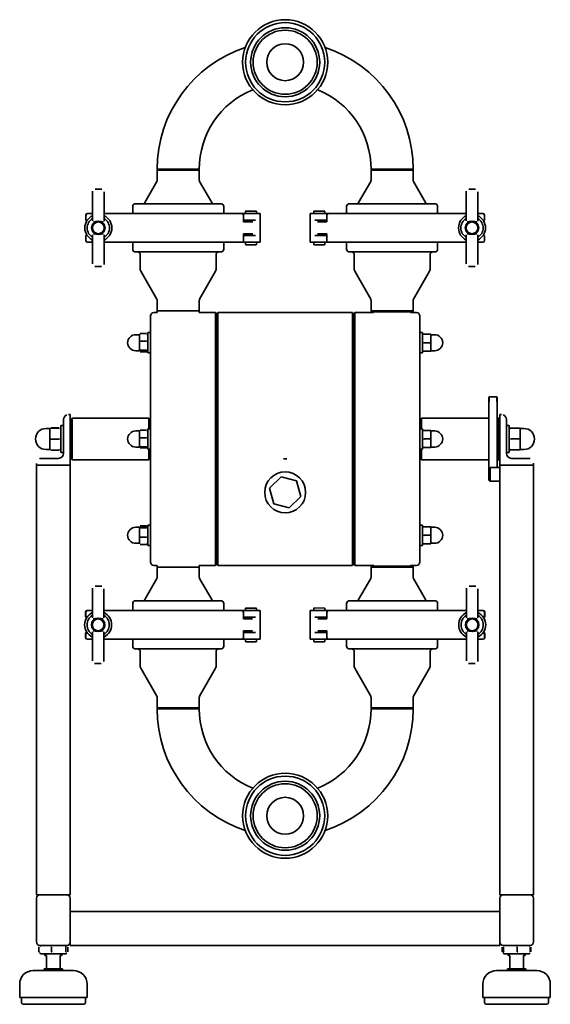
# Model space of a CAD drawing. Units: millimetres. Extents: x -594 to 1188, y 0 to 840.
# Drawn here: x -594 to -279, y 136 to 720 of the extents above; entities that cross this region are included whole.
import ezdxf

# ---------------------------------------------------------------- set-up
doc = ezdxf.new("R2010")
doc.units = ezdxf.units.MM
doc.header["$LTSCALE"] = 2
doc.layers.add('Widoczne (ISO)', color=7, linetype='Continuous', lineweight=35)

msp = doc.modelspace()

# ---------------------------------------------------------------- linework, layer by layer
at = {"layer": 'Widoczne (ISO)'}
for p, q in [((-487.7621, 631.2346), (-512.7621, 631.2346)), ((-512.2621, 631.2346), (-512.7621, 630.7346)), ((-488.2621, 631.2346), (-487.7621, 630.7346)), ((-360.7621, 631.2346), (-385.7621, 631.2346)), ((-385.2621, 631.2346), (-385.7621, 630.7346)), ((-361.2621, 631.2346), (-360.7621, 630.7346)), ((-487.7621, 630.7346), (-512.7621, 630.7346)), ((-512.7621, 630.7346), (-512.7621, 624.7716)), ((-487.7621, 630.7346), (-487.7621, 624.7716)), ((-360.7621, 630.7346), (-385.7621, 630.7346)), ((-385.7621, 630.7346), (-385.7621, 624.7716)), ((-360.7621, 630.7346), (-360.7621, 624.7716)), ((-549.4836, 619.4283), (-545.8692, 619.4283)), ((-512.9765, 623.9716), (-520.157, 611.5346)), ((-487.5477, 623.9716), (-480.3672, 611.5346)), ((-385.9765, 623.9716), (-393.157, 611.5346)), ((-360.5477, 623.9716), (-353.3672, 611.5346)), ((-327.655, 619.4283), (-324.0406, 619.4283)), ((-551.0764, 617.8362), (-551.0764, 616.4283)), ((-551.0764, 616.4283), (-551.0764, 603.2923)), ((-544.2764, 616.4283), (-544.2764, 617.8362)), ((-544.2764, 603.2923), (-544.2764, 616.4283)), ((-329.2478, 617.8362), (-329.2478, 616.4283)), ((-329.2478, 616.4283), (-329.2478, 603.2923)), ((-322.4478, 616.4283), (-322.4478, 617.8362)), ((-322.4478, 603.2923), (-322.4478, 616.4283)), ((-527.2621, 609.1346), (-527.2621, 604.9346)), ((-525.6621, 610.7346), (-474.8621, 610.7346)), ((-473.2621, 609.1346), (-473.2621, 604.9346)), ((-400.2621, 609.1346), (-400.2621, 604.9346)), ((-398.6621, 610.7346), (-347.8621, 610.7346)), ((-346.2621, 609.1346), (-346.2621, 604.9346)), ((-555.1764, 603.9346), (-555.1764, 601.4346)), ((-555.0608, 603.9346), (-555.0608, 601.4346)), ((-554.1764, 604.9346), (-554.0608, 604.9346)), ((-554.0608, 604.9346), (-552.0608, 604.9346)), ((-551.0764, 604.9346), (-552.0608, 604.9346)), ((-551.0764, 603.2923), (-551.0764, 602.8828)), ((-551.0764, 602.8828), (-551.0764, 600.5352)), ((-538.6433, 604.9346), (-544.2764, 604.9346)), ((-544.2764, 602.8828), (-544.2764, 603.2923)), ((-544.2764, 600.5352), (-544.2764, 602.8828)), ((-534.9327, 604.9346), (-538.6433, 604.9346)), ((-534.9327, 604.9346), (-470.6836, 604.9346)), ((-462.842, 604.9346), (-470.6836, 604.9346)), ((-462.842, 604.9346), (-462.4133, 604.9346)), ((-462.4192, 604.9364), (-460.2398, 604.9346)), ((-462.4192, 604.9346), (-462.4192, 604.9364)), ((-462.4133, 604.9346), (-455.8606, 604.9346)), ((-461.4133, 599.9346), (-461.4133, 603.9346)), ((-460.2314, 606.2346), (-460.2325, 604.9346)), ((-460.0313, 606.4344), (-453.9313, 606.4292)), ((-455.4678, 604.9346), (-455.8606, 604.9346)), ((-455.4678, 604.9346), (-453.3703, 604.9346)), ((-455.3507, 604.9304), (-451.5459, 604.9272)), ((-453.7314, 606.229), (-453.7325, 604.9346)), ((-451.5604, 587.9272), (-451.5459, 604.9272)), ((-421.9637, 604.942), (-421.9783, 587.942)), ((-413.2772, 604.9346), (-421.9637, 604.942)), ((-419.7772, 604.9401), (-419.7761, 606.2401)), ((-419.5759, 606.4399), (-413.4759, 606.4347)), ((-417.6635, 604.9346), (-417.949, 604.9346)), ((-417.6635, 604.9346), (-411.1108, 604.9346)), ((-413.2772, 604.9346), (-413.2761, 606.2346)), ((-412.1108, 603.9346), (-412.1108, 599.9346)), ((-411.1108, 604.9346), (-410.6822, 604.9346)), ((-402.8406, 604.9346), (-410.6822, 604.9346)), ((-402.8406, 604.9346), (-338.5914, 604.9346)), ((-334.8809, 604.9346), (-338.5914, 604.9346)), ((-329.2478, 604.9346), (-334.8809, 604.9346)), ((-329.2478, 603.2923), (-329.2478, 602.8828)), ((-329.2478, 602.8828), (-329.2478, 600.5352)), ((-321.4634, 604.9346), (-322.4478, 604.9346)), ((-322.4478, 602.8828), (-322.4478, 603.2923)), ((-322.4478, 600.5352), (-322.4478, 602.8828)), ((-321.4634, 604.9346), (-319.4634, 604.9346)), ((-319.4634, 604.9346), (-319.3478, 604.9346)), ((-318.4634, 601.4346), (-318.4634, 603.9346)), ((-318.3478, 601.4346), (-318.3478, 603.9346)), ((-554.5608, 600.9346), (-554.6764, 600.9346)), ((-554.2908, 600.9346), (-554.5608, 600.9346)), ((-549.4199, 600.0346), (-550.5764, 600.0346)), ((-544.7764, 600.0346), (-545.9328, 600.0346)), ((-455.9886, 599.9346), (-461.4233, 599.9346)), ((-455.5513, 600.9346), (-461.4133, 600.9346)), ((-455.5513, 600.9346), (-455.1585, 600.9346)), ((-454.2963, 600.9346), (-455.1585, 600.9346)), ((-418.3657, 600.9346), (-419.2352, 600.9346)), ((-418.3657, 600.9346), (-417.9729, 600.9346)), ((-412.1108, 600.9346), (-417.9729, 600.9346)), ((-412.1009, 599.9346), (-417.5366, 599.9346)), ((-327.5914, 600.0346), (-328.7478, 600.0346)), ((-322.9478, 600.0346), (-324.1043, 600.0346)), ((-318.9634, 600.9346), (-319.2334, 600.9346)), ((-318.8478, 600.9346), (-318.9634, 600.9346)), ((-555.1764, 591.4346), (-555.1764, 588.9346)), ((-555.0608, 591.4346), (-555.0608, 588.9346)), ((-554.6764, 591.9346), (-554.5608, 591.9346)), ((-554.5608, 591.9346), (-554.2908, 591.9346)), ((-551.0764, 592.3339), (-551.0764, 589.9864)), ((-550.5764, 592.8346), (-549.4199, 592.8346)), ((-545.9328, 592.8346), (-544.7764, 592.8346)), ((-544.2764, 589.9864), (-544.2764, 592.3339)), ((-461.4233, 592.9346), (-455.9876, 592.9346)), ((-461.4133, 588.9346), (-461.4133, 592.9346)), ((-461.4133, 591.9346), (-455.5513, 591.9346)), ((-455.1585, 591.9346), (-455.5513, 591.9346)), ((-455.1585, 591.9346), (-454.289, 591.9346)), ((-419.2279, 591.9346), (-418.3657, 591.9346)), ((-417.9729, 591.9346), (-418.3657, 591.9346)), ((-417.9729, 591.9346), (-412.1108, 591.9346)), ((-417.5356, 592.9346), (-412.1009, 592.9346)), ((-412.1108, 592.9346), (-412.1108, 588.9346)), ((-329.2478, 592.3339), (-329.2478, 589.9864)), ((-328.7478, 592.8346), (-327.5914, 592.8346)), ((-324.1043, 592.8346), (-322.9478, 592.8346)), ((-322.4478, 589.9864), (-322.4478, 592.3339)), ((-319.2334, 591.9346), (-318.9634, 591.9346)), ((-318.9634, 591.9346), (-318.8478, 591.9346)), ((-318.4634, 588.9346), (-318.4634, 591.4346)), ((-318.3478, 588.9346), (-318.3478, 591.4346)), ((-554.0608, 587.9346), (-554.1764, 587.9346)), ((-552.0608, 587.9346), (-554.0608, 587.9346)), ((-552.0608, 587.9346), (-551.0764, 587.9346)), ((-551.0764, 589.9864), (-551.0764, 589.5768)), ((-551.0764, 589.5768), (-551.0764, 576.4408)), ((-544.2764, 589.5768), (-544.2764, 589.9864)), ((-544.2764, 576.4408), (-544.2764, 589.5768)), ((-544.2764, 587.9346), (-538.6433, 587.9346)), ((-538.6433, 587.9346), (-534.9327, 587.9346)), ((-470.6836, 587.9346), (-534.9327, 587.9346)), ((-527.2621, 583.7346), (-527.2621, 587.9346)), ((-473.2621, 583.7346), (-473.2621, 587.9346)), ((-470.6836, 587.9346), (-462.842, 587.9346)), ((-462.4133, 587.9346), (-462.842, 587.9346)), ((-455.8606, 587.9346), (-462.4133, 587.9346)), ((-460.247, 587.9346), (-460.2481, 586.6346)), ((-460.247, 587.9346), (-451.5604, 587.9272)), ((-453.9483, 586.4292), (-460.0483, 586.4344)), ((-455.8606, 587.9346), (-455.5752, 587.9346)), ((-453.747, 587.929), (-453.7481, 586.629)), ((-418.1735, 587.9387), (-421.9783, 587.942)), ((-418.0564, 587.9346), (-420.1539, 587.9346)), ((-419.7928, 586.6401), (-419.7916, 587.9346)), ((-413.4929, 586.4347), (-419.5929, 586.4399)), ((-418.0564, 587.9346), (-417.6635, 587.9346)), ((-411.1108, 587.9346), (-417.6635, 587.9346)), ((-413.2928, 586.6346), (-413.2916, 587.9346)), ((-411.105, 587.9327), (-413.2844, 587.9346)), ((-410.6822, 587.9346), (-411.1108, 587.9346)), ((-411.105, 587.9346), (-411.105, 587.9327)), ((-410.6822, 587.9346), (-402.8406, 587.9346)), ((-338.5914, 587.9346), (-402.8406, 587.9346)), ((-400.2621, 583.7346), (-400.2621, 587.9346)), ((-346.2621, 583.7346), (-346.2621, 587.9346)), ((-338.5914, 587.9346), (-334.8809, 587.9346)), ((-334.8809, 587.9346), (-329.2478, 587.9346)), ((-329.2478, 589.9864), (-329.2478, 589.5768)), ((-329.2478, 589.5768), (-329.2478, 576.4408)), ((-322.4478, 589.5768), (-322.4478, 589.9864)), ((-322.4478, 576.4408), (-322.4478, 589.5768)), ((-322.4478, 587.9346), (-321.4634, 587.9346)), ((-319.4634, 587.9346), (-321.4634, 587.9346)), ((-319.3478, 587.9346), (-319.4634, 587.9346)), ((-474.8621, 582.1346), (-525.6621, 582.1346)), ((-522.7621, 571.6705), (-522.7621, 580.5346)), ((-477.7621, 571.6705), (-477.7621, 580.5346)), ((-347.8621, 582.1346), (-398.6621, 582.1346)), ((-395.7621, 571.6705), (-395.7621, 580.5346)), ((-350.7621, 571.6705), (-350.7621, 580.5346)), ((-551.0764, 576.4408), (-551.0764, 575.0329)), ((-545.8692, 573.4408), (-549.4836, 573.4408)), ((-544.2764, 575.0329), (-544.2764, 576.4408)), ((-329.2478, 576.4408), (-329.2478, 575.0329)), ((-324.0406, 573.4408), (-327.655, 573.4408)), ((-322.4478, 575.0329), (-322.4478, 576.4408)), ((-512.9765, 554.1853), (-522.4941, 570.6705)), ((-487.5477, 554.1853), (-478.03, 570.6705)), ((-385.9765, 554.1853), (-395.4941, 570.6705)), ((-360.5477, 554.1853), (-351.03, 570.6705)), ((-512.7621, 547.1346), (-512.7621, 553.3853)), ((-487.7621, 547.1346), (-487.7621, 553.3853)), ((-385.7621, 547.1346), (-385.7621, 553.3853)), ((-360.7621, 547.1346), (-360.7621, 553.3853)), ((-516.6621, 398.1346), (-516.6621, 544.1346)), ((-514.6621, 546.1346), (-512.7621, 546.1346)), ((-512.7621, 547.1346), (-487.7621, 547.1346)), ((-512.7621, 547.1346), (-487.7621, 547.1346)), ((-512.7621, 546.1346), (-512.7621, 547.1346)), ((-487.7621, 547.1346), (-487.7621, 546.1346)), ((-487.7621, 546.1346), (-478.1621, 546.1346)), ((-478.1621, 396.1346), (-478.1621, 546.1346)), ((-477.6621, 545.6346), (-478.1621, 546.1346)), ((-477.6621, 545.6346), (-477.6621, 396.6346)), ((-476.7621, 543.6346), (-477.6621, 543.6346)), ((-476.7621, 546.1346), (-476.7621, 396.1346)), ((-396.7621, 546.1346), (-476.7621, 546.1346)), ((-396.7621, 546.1346), (-396.7621, 396.1346)), ((-396.7621, 543.6346), (-395.8621, 543.6346)), ((-395.8621, 545.6346), (-395.3621, 546.1346)), ((-395.8621, 396.6346), (-395.8621, 545.6346)), ((-395.3621, 546.1346), (-395.3621, 396.1346)), ((-384.2621, 546.1346), (-395.3621, 546.1346)), ((-385.7621, 547.1346), (-360.7621, 547.1346)), ((-385.2621, 546.6346), (-385.7621, 547.1346)), ((-361.2621, 546.6346), (-385.2621, 546.6346)), ((-358.8621, 546.1346), (-362.2621, 546.1346)), ((-361.2621, 546.6346), (-360.7621, 547.1346)), ((-356.8621, 544.1346), (-356.8621, 398.1346)), ((-523.2621, 533.0422), (-525.5121, 533.0422)), ((-523.2621, 533.2922), (-523.2237, 533.3587)), ((-523.2621, 533.2922), (-523.2621, 531.4586)), ((-519.0262, 533.6928), (-522.8155, 533.6928)), ((-518.2621, 532.7422), (-518.618, 533.3587)), ((-518.2621, 534.2922), (-518.2621, 522.2922)), ((-518.2621, 534.2922), (-516.6621, 534.2922)), ((-356.8621, 534.2922), (-355.2621, 534.2922)), ((-355.2621, 534.2922), (-355.2621, 522.2922)), ((-355.2621, 532.7422), (-354.9446, 533.2922)), ((-354.9446, 533.2922), (-354.498, 533.2922)), ((-354.498, 533.2922), (-350.7087, 533.2922)), ((-350.7087, 533.2922), (-350.2621, 533.2922)), ((-350.2621, 530.7922), (-350.2621, 533.2922)), ((-350.2621, 533.0422), (-348.0121, 533.0422)), ((-523.2621, 531.4586), (-523.2621, 526.5243)), ((-523.2621, 526.5243), (-523.2621, 523.3579)), ((-519.0262, 529.2245), (-522.8155, 529.2245)), ((-354.498, 528.2922), (-350.7087, 528.2922)), ((-350.2621, 525.7922), (-350.2621, 530.7922)), ((-523.2621, 523.5422), (-525.5121, 523.5422)), ((-523.2621, 523.3579), (-523.2621, 523.2922)), ((-523.2621, 523.2922), (-523.2237, 523.2257)), ((-519.0262, 523.824), (-522.8155, 523.824)), ((-519.0262, 522.8917), (-522.8155, 522.8917)), ((-518.2621, 523.8422), (-518.618, 523.2257)), ((-518.2621, 522.2922), (-516.6621, 522.2922)), ((-356.8621, 522.2922), (-355.2621, 522.2922)), ((-355.2621, 523.8422), (-354.9446, 523.2922)), ((-354.498, 523.2922), (-354.9446, 523.2922)), ((-354.498, 523.2922), (-350.7087, 523.2922)), ((-350.2621, 523.2922), (-350.7087, 523.2922)), ((-350.2621, 523.2922), (-350.2621, 525.7922)), ((-350.2621, 523.5422), (-348.0121, 523.5422)), ((-315.8621, 495.8346), (-315.5621, 496.1346)), ((-315.8621, 492.9197), (-315.8621, 495.8346)), ((-315.8621, 492.4807), (-315.8621, 492.9197)), ((-315.8621, 483.7921), (-315.8621, 492.4807)), ((-315.5621, 496.1346), (-315.5621, 493.3999)), ((-315.5621, 496.1346), (-311.1621, 496.1346)), ((-311.1621, 493.3999), (-311.1621, 496.1346)), ((-310.8621, 495.8346), (-311.1621, 496.1346)), ((-310.8621, 495.8346), (-310.8621, 492.9197)), ((-310.8621, 492.9197), (-310.8621, 492.4807)), ((-310.8621, 492.4807), (-310.8621, 483.7921)), ((-565.3621, 485.6346), (-564.3621, 485.6346)), ((-564.3621, 455.6346), (-564.3621, 485.6346)), ((-309.3621, 485.6346), (-309.3621, 455.6346)), ((-309.3621, 485.6346), (-308.3621, 485.6346)), ((-568.3621, 462.6346), (-568.3621, 482.6346)), ((-563.6621, 483.0846), (-563.1621, 483.5846)), ((-563.6621, 459.1846), (-563.6621, 483.0846)), ((-563.1621, 483.5846), (-563.1621, 458.6846)), ((-517.6621, 483.5846), (-563.1621, 483.5846)), ((-517.6621, 477.1346), (-517.6621, 483.5846)), ((-516.6621, 482.5846), (-517.6621, 483.5846)), ((-356.8621, 482.5846), (-355.8621, 483.5846)), ((-355.8621, 483.5846), (-355.8621, 477.1346)), ((-355.8621, 483.5846), (-315.8621, 483.5846)), ((-315.8621, 483.7921), (-315.8621, 455.1284)), ((-310.8621, 455.1284), (-310.8621, 483.7921)), ((-310.8621, 483.5846), (-309.8621, 483.5846)), ((-309.8621, 483.5846), (-309.8621, 458.6846)), ((-305.3621, 482.6346), (-305.3621, 462.6346)), ((-576.4621, 477.3846), (-578.7121, 477.3846)), ((-576.4621, 477.6346), (-576.4617, 477.6352)), ((-576.4621, 477.6346), (-576.4621, 477.6339)), ((-576.4621, 477.6339), (-576.4621, 474.3037)), ((-576.4621, 474.3037), (-576.4621, 467.8044)), ((-570.9468, 477.6876), (-575.8815, 477.6876)), ((-570.9468, 477.5802), (-575.8815, 477.5802)), ((-569.9621, 476.9346), (-570.3666, 477.6352)), ((-569.9621, 479.1346), (-569.9621, 463.1346)), ((-569.9621, 479.1346), (-568.3621, 479.1346)), ((-563.6621, 475.1346), (-564.3621, 475.1346)), ((-523.2621, 475.8846), (-525.5121, 475.8846)), ((-523.2621, 476.1346), (-523.2421, 476.1692)), ((-523.2621, 476.1346), (-523.2621, 474.1246)), ((-523.2621, 474.1246), (-523.2621, 469.159)), ((-519.0262, 476.4383), (-522.8155, 476.4383)), ((-518.2621, 475.5846), (-518.5996, 476.1692)), ((-518.2621, 477.1346), (-518.2621, 465.1346)), ((-518.2621, 477.1346), (-516.6621, 477.1346)), ((-356.8621, 477.1346), (-355.2621, 477.1346)), ((-355.2621, 477.1346), (-355.2621, 465.1346)), ((-355.2621, 475.5846), (-354.9446, 476.1346)), ((-354.9446, 476.1346), (-354.498, 476.1346)), ((-354.498, 476.1346), (-350.7087, 476.1346)), ((-350.7087, 476.1346), (-350.2621, 476.1346)), ((-350.2621, 473.6346), (-350.2621, 476.1346)), ((-350.2621, 475.8846), (-348.0121, 475.8846)), ((-350.2621, 468.6346), (-350.2621, 473.6346)), ((-309.8621, 475.1346), (-309.3621, 475.1346)), ((-305.3621, 479.1346), (-303.7621, 479.1346)), ((-303.7621, 479.1346), (-303.7621, 463.1346)), ((-303.7621, 476.9346), (-303.3579, 477.6346)), ((-303.3579, 477.6346), (-302.7774, 477.6346)), ((-302.7774, 477.6346), (-297.8427, 477.6346)), ((-297.8427, 477.6346), (-297.2621, 477.6346)), ((-297.2621, 474.3846), (-297.2621, 477.6346)), ((-297.2621, 477.3846), (-295.0121, 477.3846)), ((-297.2621, 467.8846), (-297.2621, 474.3846)), ((-576.4621, 467.8044), (-576.4621, 464.6346)), ((-570.9468, 471.0272), (-575.8815, 471.0272)), ((-523.2621, 469.159), (-523.2621, 466.169)), ((-519.0262, 471.8108), (-522.8155, 471.8108)), ((-354.498, 471.1346), (-350.7087, 471.1346)), ((-350.2621, 466.1346), (-350.2621, 468.6346)), ((-302.7774, 471.1346), (-297.8427, 471.1346)), ((-297.2621, 464.6346), (-297.2621, 467.8846)), ((-576.4621, 464.8846), (-578.7121, 464.8846)), ((-576.4621, 464.6346), (-576.4617, 464.6339)), ((-570.9468, 464.5816), (-575.8815, 464.5816)), ((-569.9621, 465.3346), (-570.3666, 464.6339)), ((-569.9621, 463.1346), (-568.3621, 463.1346)), ((-563.6621, 467.1346), (-564.3621, 467.1346)), ((-523.2621, 466.3846), (-525.5121, 466.3846)), ((-523.2621, 466.169), (-523.2621, 466.1346)), ((-523.2621, 466.1346), (-523.2421, 466.0999)), ((-519.0262, 466.5071), (-522.8155, 466.5071)), ((-519.0262, 465.8308), (-522.8155, 465.8308)), ((-518.2621, 466.6846), (-518.5996, 466.0999)), ((-518.2621, 465.1346), (-516.6621, 465.1346)), ((-517.6621, 458.6846), (-517.6621, 465.1346)), ((-356.8621, 465.1346), (-355.2621, 465.1346)), ((-355.8621, 465.1346), (-355.8621, 458.6846)), ((-355.2621, 466.6846), (-354.9446, 466.1346)), ((-354.498, 466.1346), (-354.9446, 466.1346)), ((-354.498, 466.1346), (-350.7087, 466.1346)), ((-350.2621, 466.1346), (-350.7087, 466.1346)), ((-350.2621, 466.3846), (-348.0121, 466.3846)), ((-309.8621, 467.1346), (-309.3621, 467.1346)), ((-305.3621, 463.1346), (-303.7621, 463.1346)), ((-303.7621, 465.3346), (-303.3579, 464.6346)), ((-302.7774, 464.6346), (-303.3579, 464.6346)), ((-302.7774, 464.6346), (-297.8427, 464.6346)), ((-297.2621, 464.6346), (-297.8427, 464.6346)), ((-297.2621, 464.8846), (-295.0121, 464.8846)), ((-584.3621, 456.6346), (-584.3621, 455.6346)), ((-581.3621, 459.6346), (-571.3621, 459.6346)), ((-563.6621, 459.1846), (-563.1621, 458.6846)), ((-517.6621, 458.6846), (-563.1621, 458.6846)), ((-516.6621, 459.6846), (-517.6621, 458.6846)), ((-356.8621, 459.6846), (-355.8621, 458.6846)), ((-355.8621, 458.6846), (-315.8621, 458.6846)), ((-310.8621, 458.6846), (-309.8621, 458.6846)), ((-302.3621, 459.6346), (-292.3621, 459.6346)), ((-289.3621, 455.6346), (-289.3621, 456.6346)), ((-584.3621, 200.6346), (-584.3621, 455.6346)), ((-584.3621, 455.6346), (-582.3621, 455.6346)), ((-582.3621, 455.6346), (-584.3621, 455.6346)), ((-566.3621, 455.6346), (-582.3621, 455.6346)), ((-566.3621, 455.6346), (-582.3621, 455.6346)), ((-566.3621, 455.6346), (-564.3621, 455.6346)), ((-564.3621, 455.6346), (-566.3621, 455.6346)), ((-564.3621, 200.6346), (-564.3621, 455.6346)), ((-315.8621, 447.1695), (-315.8621, 455.1284)), ((-315.3621, 453.8346), (-315.0621, 454.1346)), ((-315.3621, 446.4346), (-315.3621, 453.8346)), ((-315.0621, 454.1346), (-315.0621, 446.1346)), ((-315.0621, 454.1346), (-309.3621, 454.1346)), ((-310.8621, 455.1284), (-310.8621, 454.1346)), ((-309.3621, 200.6346), (-309.3621, 455.6346)), ((-309.3621, 455.6346), (-307.3621, 455.6346)), ((-307.3621, 455.6346), (-309.3621, 455.6346)), ((-291.3621, 455.6346), (-307.3621, 455.6346)), ((-291.3621, 455.6346), (-307.3621, 455.6346)), ((-291.3621, 455.6346), (-289.3621, 455.6346)), ((-289.3621, 455.6346), (-291.3621, 455.6346)), ((-289.3621, 200.6346), (-289.3621, 455.6346)), ((-446.0155, 441.9555), (-439.2275, 448.7214)), ((-439.2275, 448.7214), (-429.9742, 446.2258)), ((-429.9742, 446.2258), (-427.5087, 436.9643)), ((-315.8621, 446.6152), (-315.8621, 447.1695)), ((-315.3006, 446.373), (-315.5669, 446.373)), ((-315.3621, 446.4346), (-315.0621, 446.1346)), ((-315.0621, 446.1346), (-309.3621, 446.1346)), ((-443.55, 432.694), (-446.0155, 441.9555)), ((-434.2966, 430.1985), (-443.55, 432.694)), ((-427.5087, 436.9643), (-434.2966, 430.1985)), ((-523.2621, 418.7269), (-525.5121, 418.7269)), ((-523.2621, 418.9769), (-523.2085, 419.0697)), ((-523.2621, 418.9769), (-523.2621, 418.8857)), ((-523.2621, 418.8857), (-523.2621, 415.6082)), ((-523.2621, 415.6082), (-523.2621, 410.6993)), ((-523.2085, 419.0697), (-523.1786, 419.1215)), ((-519.0262, 419.516), (-522.8155, 419.516)), ((-519.0262, 419.4345), (-522.8155, 419.4345)), ((-519.0262, 418.337), (-522.8155, 418.337)), ((-518.6333, 419.0697), (-518.6632, 419.1215)), ((-518.2621, 418.4269), (-518.6333, 419.0697)), ((-518.2621, 419.9769), (-518.2621, 407.9769)), ((-518.2621, 419.9769), (-516.6621, 419.9769)), ((-356.8621, 419.9769), (-355.2621, 419.9769)), ((-355.2621, 419.9769), (-355.2621, 407.9769)), ((-355.2621, 418.4269), (-354.9446, 418.9769)), ((-354.9446, 418.9769), (-354.498, 418.9769)), ((-354.498, 418.9769), (-350.7087, 418.9769)), ((-350.7087, 418.9769), (-350.2621, 418.9769)), ((-350.2621, 416.4769), (-350.2621, 418.9769)), ((-350.2621, 418.7269), (-348.0121, 418.7269)), ((-350.2621, 411.4769), (-350.2621, 416.4769)), ((-523.2621, 409.2269), (-525.5121, 409.2269)), ((-523.2621, 410.6993), (-523.2621, 408.9769)), ((-519.0262, 412.8794), (-522.8155, 412.8794)), ((-518.2621, 409.5269), (-518.6333, 408.884)), ((-355.2621, 409.5269), (-354.9446, 408.9769)), ((-354.498, 413.9769), (-350.7087, 413.9769)), ((-350.2621, 408.9769), (-350.2621, 411.4769)), ((-350.2621, 409.2269), (-348.0121, 409.2269)), ((-523.2621, 408.9769), (-523.2085, 408.884)), ((-523.2085, 408.884), (-523.1786, 408.8322)), ((-519.0262, 408.5193), (-522.8155, 408.5193)), ((-519.0262, 408.4377), (-522.8155, 408.4377)), ((-518.6333, 408.884), (-518.6632, 408.8322)), ((-518.2621, 407.9769), (-516.6621, 407.9769)), ((-356.8621, 407.9769), (-355.2621, 407.9769)), ((-354.498, 408.9769), (-354.9446, 408.9769)), ((-354.498, 408.9769), (-350.7087, 408.9769)), ((-350.2621, 408.9769), (-350.7087, 408.9769)), ((-476.7621, 398.6346), (-477.6621, 398.6346)), ((-396.7621, 398.6346), (-395.8621, 398.6346)), ((-514.6621, 396.1346), (-512.7621, 396.1346)), ((-512.7621, 395.1346), (-512.7621, 396.1346)), ((-487.7621, 395.1346), (-512.7621, 395.1346)), ((-512.7621, 395.1346), (-512.7621, 389.1716)), ((-487.7621, 395.1346), (-512.7621, 395.1346)), ((-487.7621, 396.1346), (-478.1621, 396.1346)), ((-487.7621, 396.1346), (-487.7621, 395.1346)), ((-487.7621, 395.1346), (-487.7621, 389.1716)), ((-477.6621, 396.6346), (-478.1621, 396.1346)), ((-396.7621, 396.1346), (-476.7621, 396.1346)), ((-395.8621, 396.6346), (-395.3621, 396.1346)), ((-384.2621, 396.1346), (-395.3621, 396.1346)), ((-385.2621, 395.6346), (-385.7621, 395.1346)), ((-360.7621, 395.1346), (-385.7621, 395.1346)), ((-385.7621, 395.1346), (-385.7621, 389.1716)), ((-385.2621, 395.6346), (-361.2621, 395.6346)), ((-358.8621, 396.1346), (-362.2621, 396.1346)), ((-361.2621, 395.6346), (-360.7621, 395.1346)), ((-360.7621, 395.1346), (-360.7621, 389.1716)), ((-512.9765, 388.3716), (-520.157, 375.9346)), ((-487.5477, 388.3716), (-480.3672, 375.9346)), ((-385.9765, 388.3716), (-393.157, 375.9346)), ((-360.5477, 388.3716), (-353.3672, 375.9346)), ((-551.192, 382.2362), (-551.192, 380.8283)), ((-551.192, 380.8283), (-551.192, 367.6923)), ((-549.5992, 383.8283), (-545.9848, 383.8283)), ((-544.392, 380.8283), (-544.392, 382.2362)), ((-544.392, 367.6923), (-544.392, 380.8283)), ((-329.1322, 382.2362), (-329.1322, 380.8283)), ((-329.1322, 380.8283), (-329.1322, 367.6923)), ((-327.5394, 383.8283), (-323.925, 383.8283)), ((-322.3322, 380.8283), (-322.3322, 382.2362)), ((-322.3322, 367.6923), (-322.3322, 380.8283)), ((-525.6621, 375.1346), (-474.8621, 375.1346)), ((-398.6621, 375.1346), (-347.8621, 375.1346)), ((-555.292, 368.3346), (-555.292, 365.8346)), ((-555.1764, 368.3346), (-555.1764, 365.8346)), ((-554.292, 369.3346), (-554.1764, 369.3346)), ((-554.1764, 369.3346), (-552.1764, 369.3346)), ((-551.192, 369.3346), (-552.1764, 369.3346)), ((-538.7588, 369.3346), (-544.392, 369.3346)), ((-535.0483, 369.3346), (-538.7588, 369.3346)), ((-535.0483, 369.3346), (-470.7992, 369.3346)), ((-527.2621, 373.5346), (-527.2621, 369.3346)), ((-473.2621, 373.5346), (-473.2621, 369.3346)), ((-462.9576, 369.3346), (-470.7992, 369.3346)), ((-462.9576, 369.3346), (-462.5289, 369.3346)), ((-462.5347, 369.3364), (-460.3554, 369.3346)), ((-462.5347, 369.3346), (-462.5347, 369.3364)), ((-462.5289, 369.3346), (-455.9762, 369.3346)), ((-461.5289, 364.3346), (-461.5289, 368.3346)), ((-460.347, 370.6346), (-460.3481, 369.3346)), ((-460.1468, 370.8344), (-454.0468, 370.8292)), ((-455.5834, 369.3346), (-455.9762, 369.3346)), ((-455.5834, 369.3346), (-453.4859, 369.3346)), ((-455.4663, 369.3304), (-451.6615, 369.3272)), ((-453.847, 370.629), (-453.8481, 369.3346)), ((-451.676, 352.3272), (-451.6615, 369.3272)), ((-421.8482, 369.342), (-421.8627, 352.342)), ((-413.1616, 369.3346), (-421.8482, 369.342)), ((-419.6616, 369.3401), (-419.6605, 370.6401)), ((-419.4603, 370.8399), (-413.3603, 370.8347)), ((-417.548, 369.3346), (-417.8334, 369.3346)), ((-417.548, 369.3346), (-410.9953, 369.3346)), ((-413.1616, 369.3346), (-413.1605, 370.6346)), ((-411.9953, 368.3346), (-411.9953, 364.3346)), ((-410.9953, 369.3346), (-410.5666, 369.3346)), ((-402.725, 369.3346), (-410.5666, 369.3346)), ((-402.725, 369.3346), (-338.4759, 369.3346)), ((-400.2621, 373.5346), (-400.2621, 369.3346)), ((-346.2621, 373.5346), (-346.2621, 369.3346)), ((-334.7653, 369.3346), (-338.4759, 369.3346)), ((-329.1322, 369.3346), (-334.7653, 369.3346)), ((-321.3478, 369.3346), (-322.3322, 369.3346)), ((-321.3478, 369.3346), (-319.3478, 369.3346)), ((-319.3478, 369.3346), (-319.2322, 369.3346)), ((-318.3478, 365.8346), (-318.3478, 368.3346)), ((-318.2322, 365.8346), (-318.2322, 368.3346)), ((-554.6764, 365.3346), (-554.792, 365.3346)), ((-554.4063, 365.3346), (-554.6764, 365.3346)), ((-551.192, 367.6923), (-551.192, 367.2828)), ((-551.192, 367.2828), (-551.192, 364.9352)), ((-549.5355, 364.4346), (-550.692, 364.4346)), ((-544.892, 364.4346), (-546.0484, 364.4346)), ((-544.392, 367.2828), (-544.392, 367.6923)), ((-544.392, 364.9352), (-544.392, 367.2828)), ((-456.1042, 364.3346), (-461.5388, 364.3346)), ((-455.6669, 365.3346), (-461.5289, 365.3346)), ((-455.6669, 365.3346), (-455.2741, 365.3346)), ((-454.4119, 365.3346), (-455.2741, 365.3346)), ((-418.2501, 365.3346), (-419.1196, 365.3346)), ((-418.2501, 365.3346), (-417.8573, 365.3346)), ((-411.9953, 365.3346), (-417.8573, 365.3346)), ((-411.9854, 364.3346), (-417.421, 364.3346)), ((-329.1322, 367.6923), (-329.1322, 367.2828)), ((-329.1322, 367.2828), (-329.1322, 364.9352)), ((-327.4758, 364.4346), (-328.6322, 364.4346)), ((-322.8322, 364.4346), (-323.9887, 364.4346)), ((-322.3322, 367.2828), (-322.3322, 367.6923)), ((-322.3322, 364.9352), (-322.3322, 367.2828)), ((-318.8478, 365.3346), (-319.1179, 365.3346)), ((-318.7322, 365.3346), (-318.8478, 365.3346)), ((-551.192, 356.7339), (-551.192, 354.3864)), ((-550.692, 357.2346), (-549.5355, 357.2346)), ((-546.0484, 357.2346), (-544.892, 357.2346)), ((-544.392, 354.3864), (-544.392, 356.7339)), ((-461.5388, 357.3346), (-456.1031, 357.3346)), ((-461.5289, 353.3346), (-461.5289, 357.3346)), ((-417.42, 357.3346), (-411.9854, 357.3346)), ((-411.9953, 357.3346), (-411.9953, 353.3346)), ((-329.1322, 356.7339), (-329.1322, 354.3864)), ((-328.6322, 357.2346), (-327.4758, 357.2346)), ((-323.9887, 357.2346), (-322.8322, 357.2346)), ((-322.3322, 354.3864), (-322.3322, 356.7339)), ((-555.292, 355.8346), (-555.292, 353.3346)), ((-555.1764, 355.8346), (-555.1764, 353.3346)), ((-554.792, 356.3346), (-554.6764, 356.3346)), ((-554.6764, 356.3346), (-554.4063, 356.3346)), ((-554.1764, 352.3346), (-554.292, 352.3346)), ((-552.1764, 352.3346), (-554.1764, 352.3346)), ((-552.1764, 352.3346), (-551.192, 352.3346)), ((-551.192, 354.3864), (-551.192, 353.9768)), ((-551.192, 353.9768), (-551.192, 340.8408)), ((-544.392, 353.9768), (-544.392, 354.3864)), ((-544.392, 340.8408), (-544.392, 353.9768)), ((-544.392, 352.3346), (-538.7588, 352.3346)), ((-538.7588, 352.3346), (-535.0483, 352.3346)), ((-470.7992, 352.3346), (-535.0483, 352.3346)), ((-527.2621, 348.1346), (-527.2621, 352.3346)), ((-473.2621, 348.1346), (-473.2621, 352.3346)), ((-470.7992, 352.3346), (-462.9576, 352.3346)), ((-462.5289, 352.3346), (-462.9576, 352.3346)), ((-455.9762, 352.3346), (-462.5289, 352.3346)), ((-461.5289, 356.3346), (-455.6669, 356.3346)), ((-460.3626, 352.3346), (-460.3637, 351.0346)), ((-460.3626, 352.3346), (-451.676, 352.3272)), ((-454.0639, 350.8292), (-460.1639, 350.8344)), ((-455.9762, 352.3346), (-455.6907, 352.3346)), ((-455.2741, 356.3346), (-455.6669, 356.3346)), ((-455.2741, 356.3346), (-454.4046, 356.3346)), ((-453.8626, 352.329), (-453.8637, 351.029)), ((-418.0579, 352.3387), (-421.8627, 352.342)), ((-417.9408, 352.3346), (-420.0383, 352.3346)), ((-419.6772, 351.0401), (-419.6761, 352.3346)), ((-413.3773, 350.8347), (-419.4773, 350.8399)), ((-419.1123, 356.3346), (-418.2501, 356.3346)), ((-417.8573, 356.3346), (-418.2501, 356.3346)), ((-417.9408, 352.3346), (-417.548, 352.3346)), ((-417.8573, 356.3346), (-411.9953, 356.3346)), ((-410.9953, 352.3346), (-417.548, 352.3346)), ((-413.1772, 351.0346), (-413.1761, 352.3346)), ((-410.9894, 352.3327), (-413.1688, 352.3346)), ((-410.5666, 352.3346), (-410.9953, 352.3346)), ((-410.9894, 352.3346), (-410.9894, 352.3327)), ((-410.5666, 352.3346), (-402.725, 352.3346)), ((-338.4759, 352.3346), (-402.725, 352.3346)), ((-400.2621, 348.1346), (-400.2621, 352.3346)), ((-346.2621, 348.1346), (-346.2621, 352.3346)), ((-338.4759, 352.3346), (-334.7653, 352.3346)), ((-334.7653, 352.3346), (-329.1322, 352.3346)), ((-329.1322, 354.3864), (-329.1322, 353.9768)), ((-329.1322, 353.9768), (-329.1322, 340.8408)), ((-322.3322, 353.9768), (-322.3322, 354.3864)), ((-322.3322, 340.8408), (-322.3322, 353.9768)), ((-322.3322, 352.3346), (-321.3478, 352.3346)), ((-319.3478, 352.3346), (-321.3478, 352.3346)), ((-319.2322, 352.3346), (-319.3478, 352.3346)), ((-319.1179, 356.3346), (-318.8478, 356.3346)), ((-318.8478, 356.3346), (-318.7322, 356.3346)), ((-318.3478, 353.3346), (-318.3478, 355.8346)), ((-318.2322, 353.3346), (-318.2322, 355.8346)), ((-474.8621, 346.5346), (-525.6621, 346.5346)), ((-522.7621, 336.0705), (-522.7621, 344.9346)), ((-477.7621, 336.0705), (-477.7621, 344.9346)), ((-347.8621, 346.5346), (-398.6621, 346.5346)), ((-395.7621, 336.0705), (-395.7621, 344.9346)), ((-350.7621, 336.0705), (-350.7621, 344.9346)), ((-551.192, 340.8408), (-551.192, 339.4329)), ((-544.392, 339.4329), (-544.392, 340.8408)), ((-329.1322, 340.8408), (-329.1322, 339.4329)), ((-322.3322, 339.4329), (-322.3322, 340.8408)), ((-545.9848, 337.8408), (-549.5992, 337.8408)), ((-512.9765, 318.5853), (-522.4941, 335.0705)), ((-487.5477, 318.5853), (-478.03, 335.0705)), ((-385.9765, 318.5853), (-395.4941, 335.0705)), ((-360.5477, 318.5853), (-351.03, 335.0705)), ((-323.925, 337.8408), (-327.5394, 337.8408)), ((-512.7621, 311.5346), (-512.7621, 317.7853)), ((-487.7621, 311.5346), (-487.7621, 317.7853)), ((-385.7621, 311.5346), (-385.7621, 317.7853)), ((-360.7621, 311.5346), (-360.7621, 317.7853)), ((-512.7621, 311.5346), (-487.7621, 311.5346)), ((-512.2621, 311.0346), (-512.7621, 311.5346)), ((-512.7621, 311.0346), (-487.7621, 311.0346)), ((-488.2621, 311.0346), (-487.7621, 311.5346)), ((-385.7621, 311.5346), (-360.7621, 311.5346)), ((-385.2621, 311.0346), (-385.7621, 311.5346)), ((-385.7621, 311.0346), (-360.7621, 311.0346)), ((-361.2621, 311.0346), (-360.7621, 311.5346)), ((-584.3621, 200.6346), (-582.3621, 200.6346)), ((-566.3621, 200.6346), (-582.3621, 200.6346)), ((-566.3621, 200.6346), (-564.3621, 200.6346)), ((-309.3621, 200.6346), (-307.3621, 200.6346)), ((-291.3621, 200.6346), (-307.3621, 200.6346)), ((-291.3621, 200.6346), (-289.3621, 200.6346)), ((-584.3621, 198.6346), (-584.3621, 172.6346)), ((-564.3621, 172.6346), (-564.3621, 198.6346)), ((-309.3621, 198.6346), (-309.3621, 172.6346)), ((-289.3621, 172.6346), (-289.3621, 198.6346)), ((-309.3621, 190.6346), (-564.3621, 190.6346)), ((-582.8981, 169.5159), (-582.8981, 166.7532)), ((-581.6621, 170.6346), (-582.4316, 170.1903)), ((-582.3621, 170.6346), (-566.3621, 170.6346)), ((-575.5718, 169.5159), (-575.5718, 166.7532)), ((-567.0621, 170.6346), (-566.2926, 170.1903)), ((-567.0358, 169.5159), (-567.0358, 166.7532)), ((-565.8261, 169.5159), (-565.8261, 166.7532)), ((-564.3621, 170.6346), (-564.3621, 172.6346)), ((-309.3621, 170.6346), (-564.3621, 170.6346)), ((-309.3621, 170.6346), (-309.3621, 172.6346)), ((-307.8536, 166.7532), (-307.8536, 169.5159)), ((-307.4908, 166.7532), (-307.4908, 169.5159)), ((-307.3654, 170.2285), (-307.419, 170.1976)), ((-306.6621, 170.6346), (-307.3654, 170.2285)), ((-307.3621, 170.6346), (-291.3621, 170.6346)), ((-307.2269, 166.7532), (-307.2269, 169.5159)), ((-299.0982, 166.7532), (-299.0982, 169.5159)), ((-292.0621, 170.6346), (-291.3588, 170.2285)), ((-291.3588, 170.2285), (-291.3052, 170.1976)), ((-291.2334, 166.7532), (-291.2334, 169.5159)), ((-290.8706, 166.7532), (-290.8706, 169.5159)), ((-581.6621, 165.6346), (-582.4316, 166.0788)), ((-581.6621, 165.6346), (-567.0621, 165.6346)), ((-579.3621, 164.6346), (-579.3621, 165.6346)), ((-578.3621, 164.6346), (-579.3621, 164.6346)), ((-578.3621, 164.6346), (-578.3621, 156.6346)), ((-570.3621, 156.6346), (-570.3621, 164.6346)), ((-569.3621, 164.6346), (-570.3621, 164.6346)), ((-569.3621, 164.6346), (-569.3621, 165.6346)), ((-567.0621, 165.6346), (-566.2926, 166.0788)), ((-307.3654, 166.0406), (-307.419, 166.0716)), ((-306.6621, 165.6346), (-307.3654, 166.0406)), ((-306.6621, 165.6346), (-292.0621, 165.6346)), ((-304.3621, 164.6346), (-304.3621, 165.6346)), ((-303.3621, 164.6346), (-304.3621, 164.6346)), ((-303.3621, 164.6346), (-303.3621, 156.6346)), ((-295.3621, 156.6346), (-295.3621, 164.6346)), ((-294.3621, 164.6346), (-295.3621, 164.6346)), ((-294.3621, 164.6346), (-294.3621, 165.6346)), ((-292.0621, 165.6346), (-291.3588, 166.0406)), ((-291.3588, 166.0406), (-291.3052, 166.0716)), ((-586.3621, 155.6346), (-562.3621, 155.6346)), ((-568.8621, 156.6346), (-579.8621, 156.6346)), ((-579.8621, 155.6346), (-579.8621, 156.6346)), ((-568.8621, 155.6346), (-568.8621, 156.6346)), ((-311.3621, 155.6346), (-287.3621, 155.6346)), ((-293.8621, 156.6346), (-304.8621, 156.6346)), ((-304.8621, 155.6346), (-304.8621, 156.6346)), ((-293.8621, 155.6346), (-293.8621, 156.6346)), ((-594.3621, 147.6346), (-594.3621, 139.6346)), ((-554.3621, 147.6346), (-554.3621, 139.6346)), ((-319.3621, 147.6346), (-319.3621, 139.6346)), ((-279.3621, 147.6346), (-279.3621, 139.6346)), ((-594.3621, 139.6346), (-554.3621, 139.6346)), ((-593.3621, 139.6346), (-593.3621, 136.6346)), ((-556.3621, 135.6346), (-592.3621, 135.6346)), ((-555.3621, 139.6346), (-555.3621, 136.6346)), ((-319.3621, 139.6346), (-279.3621, 139.6346)), ((-318.3621, 139.6346), (-318.3621, 136.6346)), ((-281.3621, 135.6346), (-317.3621, 135.6346)), ((-280.3621, 139.6346), (-280.3621, 136.6346))]:
    msp.add_line(p, q, dxfattribs=at)
at = {"layer": 'Widoczne (ISO)', "flags": 128}
for points in [[(-545.8692, 619.4283), (-545.5583, 619.3976)], [(-324.0406, 619.4283), (-323.7297, 619.3976)], [(-551.0764, 617.8362), (-551.0459, 618.1461)], [(-329.2478, 617.8362), (-329.2174, 618.1461)], [(-550.5764, 600.0346), (-550.6092, 600.0356)], [(-544.2764, 600.5352), (-544.2774, 600.5025)], [(-462.0563, 599.4346), (-462.0146, 599.4625)], [(-412.1009, 599.9346), (-412.094, 599.933)], [(-328.7478, 600.0346), (-328.7806, 600.0356)], [(-322.4478, 600.5352), (-322.4489, 600.5025)], [(-551.0764, 592.3339), (-551.0753, 592.3667)], [(-544.7764, 592.8346), (-544.7436, 592.8335)], [(-461.4233, 592.9346), (-461.4302, 592.9361)], [(-411.4679, 593.4346), (-411.5096, 593.4066)], [(-329.2478, 592.3339), (-329.2467, 592.3667)], [(-322.9478, 592.8346), (-322.915, 592.8335)], [(-549.4836, 573.4408), (-549.7945, 573.4715)], [(-544.2764, 575.0329), (-544.3068, 574.7231)], [(-327.655, 573.4408), (-327.9659, 573.4715)], [(-322.4478, 575.0329), (-322.4783, 574.7231)], [(-512.7621, 546.1342), (-512.7216, 546.1276)], [(-362.2621, 546.1346), (-362.3082, 546.1277)], [(-523.2237, 533.3587), (-523.2157, 533.3719)], [(-522.8155, 533.6928), (-522.8532, 533.59)], [(-519.0262, 533.6928), (-518.9988, 533.6772)], [(-354.498, 533.2922), (-354.5739, 533.0559)], [(-523.2621, 531.4586), (-523.2613, 531.3691)], [(-523.2621, 526.5243), (-523.2613, 526.416)], [(-522.8155, 529.2245), (-522.8532, 529.1003)], [(-519.0262, 529.2245), (-518.9503, 529.4357)], [(-354.498, 528.2922), (-354.5739, 528.0559)], [(-350.7087, 528.2922), (-350.671, 528.4073)], [(-350.2621, 530.7922), (-350.2629, 530.8925)], [(-523.2621, 523.3579), (-523.2613, 523.3392)], [(-522.8155, 523.824), (-522.8532, 523.8025)], [(-519.0262, 523.824), (-518.9503, 524.0792)], [(-519.0262, 522.8917), (-518.9503, 522.9358)], [(-350.7087, 523.2922), (-350.671, 523.4073)], [(-350.2621, 525.7922), (-350.2629, 525.8925)], [(-315.5621, 493.3999), (-315.5628, 493.387)], [(-310.8621, 492.9197), (-310.8816, 492.9412)], [(-565.3621, 485.6346), (-565.4012, 485.6343)], [(-307.3621, 485.463), (-307.4026, 485.477)], [(-576.4621, 477.6339), (-576.4611, 477.6317)], [(-576.4621, 474.3037), (-576.4611, 474.1724)], [(-575.8815, 477.6876), (-575.9305, 477.6851)], [(-575.8815, 477.5802), (-575.9305, 477.4294)], [(-570.9468, 477.5802), (-570.8481, 477.5853)], [(-523.2621, 474.1246), (-523.2613, 474.0318)], [(-523.2421, 476.1692), (-523.2355, 476.1798)], [(-522.8155, 476.4383), (-522.8532, 476.3318)], [(-519.0262, 476.4383), (-518.9956, 476.4257)], [(-354.498, 476.1346), (-354.5739, 475.8983)], [(-350.2621, 473.6346), (-350.2629, 473.7348)], [(-302.7774, 477.6346), (-302.8761, 477.3274)], [(-297.2621, 474.3846), (-297.2631, 474.5148)], [(-576.4621, 467.8044), (-576.4611, 467.6752)], [(-575.8815, 471.0272), (-575.9305, 470.8789)], [(-570.9468, 471.0272), (-570.8481, 471.3369)], [(-523.2621, 469.159), (-523.2613, 469.0527)], [(-522.8155, 471.8108), (-522.8532, 471.6888)], [(-519.0262, 471.8108), (-518.9503, 472.0295)], [(-354.498, 471.1346), (-354.5739, 470.8983)], [(-350.7087, 471.1346), (-350.671, 471.2496)], [(-350.2621, 468.6346), (-350.2629, 468.7348)], [(-302.7774, 471.1346), (-302.8761, 470.8274)], [(-297.8427, 471.1346), (-297.7937, 471.2841)], [(-297.2621, 467.8846), (-297.2631, 468.0148)], [(-575.8815, 464.5816), (-575.9293, 464.584)], [(-570.9468, 464.5816), (-570.8481, 464.8862)], [(-570.3666, 464.6339), (-570.3687, 464.6319)], [(-523.2621, 466.169), (-523.2613, 466.1554)], [(-522.8155, 466.5071), (-522.8532, 466.4916)], [(-519.0262, 466.5071), (-518.9503, 466.7578)], [(-519.0262, 465.8308), (-518.9503, 465.8628)], [(-350.7087, 466.1346), (-350.671, 466.2496)], [(-297.8427, 464.6346), (-297.7937, 464.7841)], [(-582.3621, 459.463), (-582.5219, 459.4011)], [(-436.7621, 459.4599), (-437.743, 459.4356)], [(-436.7621, 459.4599), (-435.7812, 459.4356)], [(-289.3621, 456.6346), (-289.3652, 456.7677)], [(-315.8621, 446.6152), (-315.8447, 446.5989)], [(-523.2621, 418.8857), (-523.2613, 418.8637)], [(-523.2621, 415.6082), (-523.2613, 415.4988)], [(-523.1786, 419.1215), (-523.1694, 419.1371)], [(-522.8155, 419.4345), (-522.8532, 419.4092)], [(-522.8155, 418.337), (-522.8532, 418.2114)], [(-522.8155, 419.516), (-522.8174, 419.5114)], [(-519.0262, 419.516), (-519.0043, 419.498)], [(-519.0262, 418.337), (-518.9503, 418.3888)], [(-518.983, 419.4054), (-518.9847, 419.41)], [(-354.498, 418.9769), (-354.5739, 418.7406)], [(-350.2621, 416.4769), (-350.2629, 416.5771)], [(-523.2621, 410.6993), (-523.2613, 410.612)], [(-522.8155, 412.8794), (-522.8532, 412.7791)], [(-519.0262, 412.8794), (-518.9503, 413.1373)], [(-354.498, 413.9769), (-354.5739, 413.7406)], [(-350.7087, 413.9769), (-350.671, 414.0919)], [(-350.7087, 408.9769), (-350.671, 409.0919)], [(-350.2621, 411.4769), (-350.2629, 411.5771)], [(-523.1944, 408.861), (-523.1854, 408.8443)], [(-522.8155, 408.5193), (-522.8402, 408.5358)], [(-519.0262, 408.5193), (-518.9503, 408.7254)], [(-519.0262, 408.4377), (-519.0026, 408.4572)], [(-518.6333, 408.884), (-518.6417, 408.87)], [(-487.762, 396.1349), (-487.8026, 396.1415)], [(-384.2621, 396.1346), (-384.216, 396.1415)], [(-551.192, 382.2362), (-551.1615, 382.5461)], [(-545.9848, 383.8283), (-545.6738, 383.7976)], [(-329.1322, 382.2362), (-329.1018, 382.5461)], [(-323.925, 383.8283), (-323.6141, 383.7976)], [(-550.692, 364.4346), (-550.7247, 364.4356)], [(-544.392, 364.9352), (-544.393, 364.9025)], [(-462.1719, 363.8346), (-462.1302, 363.8625)], [(-411.9854, 364.3346), (-411.9784, 364.333)], [(-328.6322, 364.4346), (-328.665, 364.4356)], [(-322.3322, 364.9352), (-322.3333, 364.9025)], [(-551.192, 356.7339), (-551.1909, 356.7667)], [(-544.892, 357.2346), (-544.8592, 357.2335)], [(-461.5388, 357.3346), (-461.5457, 357.3361)], [(-411.3523, 357.8346), (-411.394, 357.8066)], [(-329.1322, 356.7339), (-329.1312, 356.7667)], [(-322.8322, 357.2346), (-322.7995, 357.2335)], [(-544.392, 339.4329), (-544.4224, 339.1231)], [(-322.3322, 339.4329), (-322.3627, 339.1231)], [(-549.5992, 337.8408), (-549.9101, 337.8715)], [(-327.5394, 337.8408), (-327.8503, 337.8715)], [(-582.8981, 169.5159), (-582.8762, 169.5633)], [(-575.5718, 169.5159), (-575.918, 169.6373)], [(-567.0358, 169.5159), (-567.4392, 169.6373)], [(-565.8261, 169.5159), (-565.8833, 169.6373)], [(-307.3757, 170.2178), (-307.3941, 170.2104)], [(-307.2269, 169.5159), (-307.2394, 169.6373)], [(-299.0982, 169.5159), (-299.4824, 169.6373)], [(-291.2334, 169.5159), (-291.6051, 169.6373)], [(-291.3588, 170.2285), (-291.354, 170.2247)], [(-291.3052, 170.1976), (-291.2885, 170.1872)], [(-290.8706, 169.5159), (-290.8866, 169.5216)], [(-582.8981, 166.7532), (-582.5518, 166.6318)], [(-582.4316, 166.0788), (-582.4495, 166.0898)], [(-575.5718, 166.7532), (-575.1684, 166.6318)], [(-567.0358, 166.7532), (-566.9787, 166.6318)], [(-307.8536, 166.7532), (-307.831, 166.6992)], [(-307.4908, 166.7532), (-307.4783, 166.6318)], [(-307.2269, 166.7532), (-306.8427, 166.6318)], [(-299.0982, 166.7532), (-298.7265, 166.6318)], [(-291.2468, 166.6229), (-291.2314, 166.628)], [(-291.2334, 166.7532), (-291.2394, 166.6941)], [(-290.8706, 166.7532), (-290.891, 166.7044)]]:
    msp.add_lwpolyline(points, dxfattribs=at)
at = {"layer": 'Widoczne (ISO)'}
for centre, radius in [((-436.7621, 694.7346), 25.25), ((-436.7621, 694.7346), 23.5), ((-436.7621, 694.7346), 20.5), ((-436.7621, 694.7346), 19), ((-436.7621, 694.7346), 10.955), ((-547.6764, 596.4346), 4), ((-547.6764, 596.4346), 3.5), ((-325.8478, 596.4346), 4), ((-325.8478, 596.4346), 3.5), ((-436.7621, 439.4599), 12.15), ((-547.792, 360.8346), 4), ((-547.792, 360.8346), 3.5), ((-325.7322, 360.8346), 4), ((-325.7322, 360.8346), 3.5), ((-436.7621, 247.5346), 25.25), ((-436.7621, 247.5346), 23.5), ((-436.7621, 247.5346), 20.5), ((-436.7621, 247.5346), 19), ((-436.7621, 247.5346), 10.955)]:
    msp.add_circle(centre, radius, dxfattribs=at)
for centre, radius, start, end in [((-436.7621, 631.2346), 76, 108.1703799, 180), ((-436.7621, 631.2346), 76, 0, 71.8296201), ((-436.7621, 631.2346), 51, 112.2275229, 180), ((-436.7621, 631.2346), 51, 0, 67.7724771), ((-514.3621, 624.7716), 1.6, 330, 0), ((-486.1621, 624.7716), 1.6, 180, 210), ((-387.3621, 624.7716), 1.6, 330, 0), ((-359.1621, 624.7716), 1.6, 180, 210), ((-525.6621, 609.1346), 1.6, 90, 180), ((-521.5426, 612.3346), 1.6, 270, 330), ((-478.9816, 612.3346), 1.6, 210, 270), ((-474.8621, 609.1346), 1.6, 0, 90), ((-398.6621, 609.1346), 1.6, 90, 180), ((-394.5426, 612.3346), 1.6, 270, 330), ((-351.9816, 612.3346), 1.6, 210, 270), ((-347.8621, 609.1346), 1.6, 0, 90), ((-547.6764, 596.4346), 8, 115.1506634, 244.8493366), ((-554.1764, 603.9346), 1, 90, 180), ((-554.0608, 603.9346), 1, 90, 180), ((-547.6764, 596.4346), 6.6, 121.007583, 238.992417), ((-547.6764, 596.4346), 8, 295.1506634, 64.8493366), ((-547.6764, 596.4346), 6.6, 301.007583, 58.992417), ((-462.4133, 603.9346), 1, 0, 90), ((-460.0314, 606.2344), 0.2, 89.9512125, 179.9512125), ((-453.9314, 606.2292), 0.2, 359.9512125, 89.9512125), ((-453.3703, 603.9346), 1, 83.7508357, 90), ((-419.5761, 606.2399), 0.2, 89.9512125, 179.9512125), ((-413.4761, 606.2347), 0.2, 359.9512125, 89.9512125), ((-411.1108, 603.9346), 1, 90, 180), ((-325.8478, 596.4346), 8, 115.1506634, 244.8493366), ((-325.8478, 596.4346), 6.6, 121.007583, 238.992417), ((-325.8478, 596.4346), 8, 295.1506634, 64.8493366), ((-325.8478, 596.4346), 6.6, 301.007583, 58.992417), ((-319.4634, 603.9346), 1, 0, 90), ((-319.3478, 603.9346), 1, 0, 90), ((-554.6764, 601.4346), 0.5, 180, 270), ((-554.5608, 601.4346), 0.5, 180, 270), ((-318.9634, 601.4346), 0.5, 270, 0), ((-318.8478, 601.4346), 0.5, 270, 0), ((-554.6764, 591.4346), 0.5, 90, 180), ((-554.5608, 591.4346), 0.5, 90, 180), ((-318.9634, 591.4346), 0.5, 0, 90), ((-318.8478, 591.4346), 0.5, 0, 90), ((-554.1764, 588.9346), 1, 180, 270), ((-554.0608, 588.9346), 1, 180, 270), ((-462.4133, 588.9346), 1, 270, 0), ((-460.0481, 586.6344), 0.2, 179.9512125, 269.9512125), ((-453.9481, 586.6292), 0.2, 269.9512125, 359.9512125), ((-420.1539, 588.9346), 1, 263.7508357, 270), ((-419.5928, 586.6399), 0.2, 179.9512125, 269.9512125), ((-413.4928, 586.6347), 0.2, 269.9512125, 359.9512125), ((-411.1108, 588.9346), 1, 180, 270), ((-319.4634, 588.9346), 1, 270, 0), ((-319.3478, 588.9346), 1, 270, 0), ((-525.6621, 583.7346), 1.6, 180, 270), ((-524.3621, 580.5346), 1.6, 0, 90), ((-476.1621, 580.5346), 1.6, 90, 180), ((-474.8621, 583.7346), 1.6, 270, 0), ((-398.6621, 583.7346), 1.6, 180, 270), ((-397.3621, 580.5346), 1.6, 0, 90), ((-349.1621, 580.5346), 1.6, 90, 180), ((-347.8621, 583.7346), 1.6, 270, 0), ((-520.7621, 571.6705), 2, 180, 210), ((-479.7621, 571.6705), 2, 330, 0), ((-393.7621, 571.6705), 2, 180, 210), ((-352.7621, 571.6705), 2, 330, 0), ((-514.3621, 553.3853), 1.6, 0, 30), ((-486.1621, 553.3853), 1.6, 150, 180), ((-387.3621, 553.3853), 1.6, 0, 30), ((-359.1621, 553.3853), 1.6, 150, 180), ((-514.6621, 544.1346), 2, 90, 180), ((-358.8621, 544.1346), 2, 0, 90), ((-525.5121, 528.2922), 4.75, 90, 270), ((-348.0121, 528.2922), 4.75, 270, 90), ((-565.3621, 482.6346), 3, 109.4712206, 180), ((-308.3621, 482.6346), 3, 0, 70.5287794), ((-578.7121, 471.1346), 6.25, 90, 270), ((-525.5121, 471.1346), 4.75, 90, 270), ((-348.0121, 471.1346), 4.75, 270, 90), ((-295.0121, 471.1346), 6.25, 270, 90), ((-571.3621, 462.6346), 3, 270, 0), ((-302.3621, 462.6346), 3, 180, 270), ((-581.3621, 456.6346), 3, 90, 109.4712206), ((-292.3621, 456.6346), 3, 70.5287794, 90), ((-525.5121, 413.9769), 4.75, 90, 270), ((-348.0121, 413.9769), 4.75, 270, 90), ((-514.6621, 398.1346), 2, 180, 270), ((-358.8621, 398.1346), 2, 270, 0), ((-514.3621, 389.1716), 1.6, 330, 0), ((-486.1621, 389.1716), 1.6, 180, 210), ((-387.3621, 389.1716), 1.6, 330, 0), ((-359.1621, 389.1716), 1.6, 180, 210), ((-525.6621, 373.5346), 1.6, 90, 180), ((-521.5426, 376.7346), 1.6, 270, 330), ((-478.9816, 376.7346), 1.6, 210, 270), ((-474.8621, 373.5346), 1.6, 0, 90), ((-398.6621, 373.5346), 1.6, 90, 180), ((-394.5426, 376.7346), 1.6, 270, 330), ((-351.9816, 376.7346), 1.6, 210, 270), ((-347.8621, 373.5346), 1.6, 0, 90), ((-554.292, 368.3346), 1, 90, 180), ((-554.1764, 368.3346), 1, 90, 180), ((-462.5289, 368.3346), 1, 0, 90), ((-460.147, 370.6344), 0.2, 89.9512125, 179.9512125), ((-454.047, 370.6292), 0.2, 359.9512125, 89.9512125), ((-453.4859, 368.3346), 1, 83.7508357, 90), ((-419.4605, 370.6399), 0.2, 89.9512125, 179.9512125), ((-413.3605, 370.6347), 0.2, 359.9512125, 89.9512125), ((-410.9953, 368.3346), 1, 90, 180), ((-319.3478, 368.3346), 1, 0, 90), ((-319.2322, 368.3346), 1, 0, 90), ((-547.792, 360.8346), 8, 115.1506634, 244.8493366), ((-554.792, 365.8346), 0.5, 180, 270), ((-554.6764, 365.8346), 0.5, 180, 270), ((-547.792, 360.8346), 6.6, 121.007583, 238.992417), ((-547.792, 360.8346), 8, 295.1506634, 64.8493366), ((-547.792, 360.8346), 6.6, 301.007583, 58.992417), ((-325.7322, 360.8346), 8, 115.1506634, 244.8493366), ((-325.7322, 360.8346), 6.6, 121.007583, 238.992417), ((-325.7322, 360.8346), 8, 295.1506634, 64.8493366), ((-325.7322, 360.8346), 6.6, 301.007583, 58.992417), ((-318.8478, 365.8346), 0.5, 270, 0), ((-318.7322, 365.8346), 0.5, 270, 0), ((-554.792, 355.8346), 0.5, 90, 180), ((-554.292, 353.3346), 1, 180, 270), ((-554.6764, 355.8346), 0.5, 90, 180), ((-554.1764, 353.3346), 1, 180, 270), ((-462.5289, 353.3346), 1, 270, 0), ((-460.1637, 351.0344), 0.2, 179.9512125, 269.9512125), ((-454.0637, 351.0292), 0.2, 269.9512125, 359.9512125), ((-420.0383, 353.3346), 1, 263.7508357, 270), ((-419.4772, 351.0399), 0.2, 179.9512125, 269.9512125), ((-413.3772, 351.0347), 0.2, 269.9512125, 359.9512125), ((-410.9953, 353.3346), 1, 180, 270), ((-319.3478, 353.3346), 1, 270, 0), ((-319.2322, 353.3346), 1, 270, 0), ((-318.8478, 355.8346), 0.5, 0, 90), ((-318.7322, 355.8346), 0.5, 0, 90), ((-525.6621, 348.1346), 1.6, 180, 270), ((-524.3621, 344.9346), 1.6, 0, 90), ((-476.1621, 344.9346), 1.6, 90, 180), ((-474.8621, 348.1346), 1.6, 270, 0), ((-398.6621, 348.1346), 1.6, 180, 270), ((-397.3621, 344.9346), 1.6, 0, 90), ((-349.1621, 344.9346), 1.6, 90, 180), ((-347.8621, 348.1346), 1.6, 270, 0), ((-520.7621, 336.0705), 2, 180, 210), ((-479.7621, 336.0705), 2, 330, 0), ((-393.7621, 336.0705), 2, 180, 210), ((-352.7621, 336.0705), 2, 330, 0), ((-514.3621, 317.7853), 1.6, 0, 30), ((-486.1621, 317.7853), 1.6, 150, 180), ((-387.3621, 317.7853), 1.6, 0, 30), ((-359.1621, 317.7853), 1.6, 150, 180), ((-436.7621, 311.0346), 76, 180, 251.8296201), ((-436.7621, 311.0346), 51, 180, 247.7724771), ((-436.7621, 311.0346), 51, 292.2275229, 0), ((-436.7621, 311.0346), 76, 288.1703799, 0), ((-582.3621, 198.6346), 2, 90, 180), ((-566.3621, 198.6346), 2, 0, 90), ((-307.3621, 198.6346), 2, 90, 180), ((-291.3621, 198.6346), 2, 0, 90), ((-582.3621, 172.6346), 2, 180, 270), ((-566.3621, 172.6346), 2, 270, 0), ((-307.3621, 172.6346), 2, 180, 270), ((-291.3621, 172.6346), 2, 270, 0), ((-586.3621, 147.6346), 8, 90, 180), ((-562.3621, 147.6346), 8, 0, 90), ((-311.3621, 147.6346), 8, 90, 180), ((-287.3621, 147.6346), 8, 0, 90), ((-592.3621, 136.6346), 1, 180, 270), ((-556.3621, 136.6346), 1, 270, 0), ((-317.3621, 136.6346), 1, 180, 270), ((-281.3621, 136.6346), 1, 270, 0)]:
    msp.add_arc(centre, radius, start, end, dxfattribs=at)

doc.saveas('drawing.dxf')
